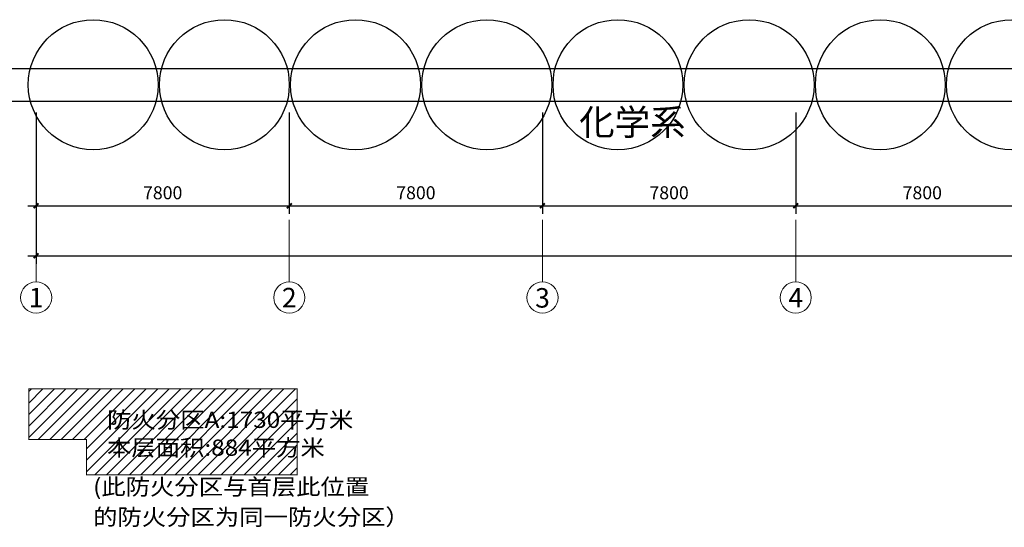
# Model space of a CAD drawing. Extents: x 1951357 to 2608284, y -163135 to 857128.
# Drawn here: x 1972715 to 2003048, y 277530 to 293151 of the extents above; entities that cross this region are included whole.
import ezdxf
from ezdxf.enums import TextEntityAlignment as Align

# ---------------------------------------------------------------- set-up
doc = ezdxf.new("R2010")
doc.units = 0
doc.header["$LTSCALE"] = 1000
doc.header["$MEASUREMENT"] = 0
doc.layers.get('0').update_dxf_attribs({"linetype": 'CONTINUOUS'})
doc.layers.get('Defpoints').update_dxf_attribs({"color": 8, "linetype": 'CONTINUOUS'})
doc.layers.add('A-AXIS', color=3, linetype='CONTINUOUS', lineweight=0)
doc.layers.add('A-AXIS-TEXT', color=3, linetype='CONTINUOUS', lineweight=0)
for name, color, linetype in [('PUB_DIM', 3, 'CONTINUOUS'), ('PUB_HATCH', 252, 'CONTINUOUS'), ('TEXT', 8, 'CONTINUOUS'), ('小防火分区', 6, 'CONTINUOUS')]:
    doc.layers.add(name, color=color, linetype=linetype)
doc.styles.add('dim_font', font='tjromans.shx', dxfattribs={"width": 0.8, "bigfont": 'tjhztxt.shx'})
doc.styles.add('song1', font='NSimSun.ttf', dxfattribs={"width": 1.1})
doc.styles.add('宋体', font='SimSun.ttf')
doc.styles.add('样式 1', font='SIMHEI.TTF')
doc.dimstyles.new('DIMN500', dxfattribs={"dimscale": 5, "dimtxt": 300, "dimasz": 100, "dimexe": 150, "dimexo": 200, "dimgap": 0, "dimtad": 0, "dimdec": 0, "dimzin": 0, "dimdsep": 46, "dimtxsty": 'dim_font', "dimblk": 'ARCHTICK', "dimcen": 0.09, "dimdle": 150, "dimclrt": 7, "dimazin": 2, "dimtfac": 1, "dimtdec": 0, "dimtix": 1, "dimtmove": 2, "dimatfit": 3, "dimldrblk": 'ARCHTICK', "dimfxl": 0, "dimtvp": 1, "dimtolj": 1, "dimtzin": 0, "dimarcsym": 0})

# ---------------------------------------------------------------- blocks, each defined once
blk = doc.blocks.new('s')
at = {"layer": 'PUB_HATCH'}
blk.add_circle((0, 0), 2.5, dxfattribs=at)
blk = doc.blocks.new('_ArchTick')
at = {"color": 0, "linetype": 'ByBlock', "const_width": 0.4}
blk.add_lwpolyline([(-0.5, -0.5), (0.5, 0.5)], dxfattribs=at)
blk = doc.blocks.new('*D927')
at = {"layer": 'Defpoints', "color": 0}
for p in [(1973221, 290548), (1981021, 290548), (1981021, 287425)]:
    blk.add_point(p, dxfattribs=at)
at = {"layer": 'PUB_DIM', "color": 0, "lineweight": -2}
for p, q in [((1973221, 290298), (1973221, 287175)), ((1981021, 290298), (1981021, 287175)), ((1972971, 287425), (1981271, 287425))]:
    blk.add_line(p, q, dxfattribs=at)
at = {"layer": 'PUB_DIM', "color": 0, "lineweight": -2, "xscale": 150, "yscale": 150, "zscale": 150, "rotation": 180}
blk.add_blockref('_ArchTick', (1973221, 287425), dxfattribs=at)
at = {"layer": 'PUB_DIM', "color": 0, "lineweight": -2, "xscale": 150, "yscale": 150, "zscale": 150}
blk.add_blockref('_ArchTick', (1981021, 287425), dxfattribs=at)
at = {"layer": 'PUB_DIM', "color": 3, "insert": (1977121, 287825), "char_height": 400, "attachment_point": 5, "style": 'dim_font'}
blk.add_mtext('\\A1;7800', dxfattribs=at)
blk = doc.blocks.new('*D928')
at = {"layer": 'Defpoints', "color": 0}
for p in [(1981021, 290548), (1988821, 290548), (1988821, 287425)]:
    blk.add_point(p, dxfattribs=at)
at = {"layer": 'PUB_DIM', "color": 0, "lineweight": -2}
for p, q in [((1981021, 290298), (1981021, 287175)), ((1988821, 290298), (1988821, 287175)), ((1980771, 287425), (1989071, 287425))]:
    blk.add_line(p, q, dxfattribs=at)
at = {"layer": 'PUB_DIM', "color": 0, "lineweight": -2, "xscale": 150, "yscale": 150, "zscale": 150, "rotation": 180}
blk.add_blockref('_ArchTick', (1981021, 287425), dxfattribs=at)
at = {"layer": 'PUB_DIM', "color": 0, "lineweight": -2, "xscale": 150, "yscale": 150, "zscale": 150}
blk.add_blockref('_ArchTick', (1988821, 287425), dxfattribs=at)
at = {"layer": 'PUB_DIM', "color": 3, "insert": (1984921, 287825), "char_height": 400, "attachment_point": 5, "style": 'dim_font'}
blk.add_mtext('\\A1;7800', dxfattribs=at)
blk = doc.blocks.new('*D929')
at = {"layer": 'Defpoints', "color": 0}
for p in [(1988821, 290548), (1996621, 290548), (1996621, 287425)]:
    blk.add_point(p, dxfattribs=at)
at = {"layer": 'PUB_DIM', "color": 0, "lineweight": -2}
for p, q in [((1988821, 290298), (1988821, 287175)), ((1996621, 290298), (1996621, 287175)), ((1988571, 287425), (1996871, 287425))]:
    blk.add_line(p, q, dxfattribs=at)
at = {"layer": 'PUB_DIM', "color": 0, "lineweight": -2, "xscale": 150, "yscale": 150, "zscale": 150, "rotation": 180}
blk.add_blockref('_ArchTick', (1988821, 287425), dxfattribs=at)
at = {"layer": 'PUB_DIM', "color": 0, "lineweight": -2, "xscale": 150, "yscale": 150, "zscale": 150}
blk.add_blockref('_ArchTick', (1996621, 287425), dxfattribs=at)
at = {"layer": 'PUB_DIM', "color": 3, "insert": (1992721, 287825), "char_height": 400, "attachment_point": 5, "style": 'dim_font'}
blk.add_mtext('\\A1;7800', dxfattribs=at)
blk = doc.blocks.new('*D930')
at = {"layer": 'Defpoints', "color": 0}
for p in [(1996621, 290548), (2004421, 290548), (2004421, 287425)]:
    blk.add_point(p, dxfattribs=at)
at = {"layer": 'PUB_DIM', "color": 0, "lineweight": -2}
for p, q in [((1996621, 290298), (1996621, 287175)), ((2004421, 290298), (2004421, 287175)), ((1996371, 287425), (2004671, 287425))]:
    blk.add_line(p, q, dxfattribs=at)
at = {"layer": 'PUB_DIM', "color": 0, "lineweight": -2, "xscale": 150, "yscale": 150, "zscale": 150, "rotation": 180}
blk.add_blockref('_ArchTick', (1996621, 287425), dxfattribs=at)
at = {"layer": 'PUB_DIM', "color": 0, "lineweight": -2, "xscale": 150, "yscale": 150, "zscale": 150}
blk.add_blockref('_ArchTick', (2004421, 287425), dxfattribs=at)
at = {"layer": 'PUB_DIM', "color": 3, "insert": (2000521, 287825), "char_height": 400, "attachment_point": 5, "style": 'dim_font'}
blk.add_mtext('\\A1;7800', dxfattribs=at)
blk = doc.blocks.new('*D944')
at = {"layer": 'Defpoints', "color": 0}
for p in [(1973221, 289548), (2102221, 289548), (2102221, 285886)]:
    blk.add_point(p, dxfattribs=at)
at = {"layer": 'PUB_DIM', "color": 0, "lineweight": -2}
for p, q in [((1973221, 289298), (1973221, 285636)), ((2102221, 289298), (2102221, 285636)), ((1972971, 285886), (2102471, 285886))]:
    blk.add_line(p, q, dxfattribs=at)
at = {"layer": 'PUB_DIM', "color": 0, "lineweight": -2, "xscale": 150, "yscale": 150, "zscale": 150, "rotation": 180}
blk.add_blockref('_ArchTick', (1973221, 285886), dxfattribs=at)
at = {"layer": 'PUB_DIM', "color": 0, "lineweight": -2, "xscale": 150, "yscale": 150, "zscale": 150}
blk.add_blockref('_ArchTick', (2102221, 285886), dxfattribs=at)
at = {"layer": 'PUB_DIM', "color": 3, "insert": (2037721, 286286), "char_height": 400, "attachment_point": 5, "style": 'dim_font'}
blk.add_mtext('\\A1;129000', dxfattribs=at)

msp = doc.modelspace()

# ---------------------------------------------------------------- hatches: boundary and pattern name
at = {"layer": 'PUB_HATCH'}
h = msp.add_hatch(dxfattribs=at)
h.set_pattern_fill('ANSI31', color=256, scale=2000, style=0)
h.set_pattern_definition([(45, (217886.88, -378450), (-176.776695, 176.776695), [])])
h.paths.add_polyline_path([(1981260.8, 281786.9), (1980015.8, 281786.9), (1978920.8, 281786.9), (1975335.8, 281786.9), (1974240.8, 281786.9), (1972995.8, 281786.9), (1972995.8, 280226.9), (1974773.3, 280226.9), (1974773.3, 279769.4), (1974773.3, 279583.2), (1974773.3, 279146.9), (1981260.8, 279146.9)])

# ---------------------------------------------------------------- linework, layer by layer
at = {"layer": 'A-AXIS'}
for p, q in [((1973221.2, 286988.2), (1973221.2, 285080.2)), ((1981021.2, 286988.2), (1981021.2, 285080.2)), ((1988821.2, 286988.2), (1988821.2, 285080.2)), ((1996621.2, 286988.2), (1996621.2, 285080.2))]:
    msp.add_line(p, q, dxfattribs=at)
at = {"layer": 'A-AXIS', "ltscale": 10}
for centre in [(1973221.2, 284600.2), (1981021.2, 284600.2), (1988821.2, 284600.2), (1996621.2, 284600.2)]:
    msp.add_circle(centre, 480, dxfattribs=at)
at = {"layer": 'PUB_HATCH'}
for p, q in [((2011971.2, 291636.8), (1968129.9, 291636.8)), ((2012171.2, 290636.8), (1968129.9, 290636.8))]:
    msp.add_line(p, q, dxfattribs=at)
at = {"layer": '小防火分区', "const_width": 30}
msp.add_lwpolyline([(1972995.8, 281786.9), (1974240.8, 281786.9), (1975335.8, 281786.9), (1978920.8, 281786.9), (1980015.8, 281786.9), (1981260.8, 281786.9), (1981260.8, 279146.9), (1974773.3, 279146.9), (1974773.3, 279583.2), (1974773.3, 279769.4), (1974773.3, 280226.9), (1972995.8, 280226.9)], close=True, dxfattribs=at)

# ---------------------------------------------------------------- block references
at = {"layer": 'PUB_HATCH', "xscale": 800, "yscale": 800, "zscale": 800, "rotation": 270}
for p in [(1974981, 291150.8), (1979021.9, 291150.8), (1983062.9, 291150.8), (1987103.8, 291150.8), (1991144.8, 291150.8), (1995185.8, 291150.8), (1999226.7, 291150.8), (2003267.7, 291150.8)]:
    msp.add_blockref('s', p, dxfattribs=at)

# ---------------------------------------------------------------- texts
at = {"style": 'song1', "width": 1.1}
for s, p in [('防火分区A:1730平方米', (1975409.7, 280588.1)), ('本层面积:884平方米', (1975405.1, 279730.8)), ('(此防火分区与首层此位置', (1974976.2, 278526.4)), ('的防火分区为同一防火分区）', (1974976.2, 277595.3))]:
    msp.add_text(s, height=500, dxfattribs=at).set_placement(p)
at = {"layer": 'A-AXIS-TEXT', "style": '宋体', "width": 1.06066}
for s, p, p2 in [('1', (1972995, 284297.1), (1973447.5, 284297.1)), ('2', (1980795, 284297.1), (1981247.5, 284297.1)), ('3', (1988595, 284290.5), (1989047.5, 284290.5)), ('4', (1996395, 284297.1), (1996847.5, 284297.1))]:
    msp.add_text(s, height=600, dxfattribs=at).set_placement(p, p2, align=Align.FIT)
at = {"layer": 'TEXT', "style": '样式 1'}
msp.add_text('化学系', height=800, dxfattribs=at).set_placement((1989953.1, 289597.8))

# ---------------------------------------------------------------- dimensions: what is measured, and where the dimension line sits
at = {"layer": 'PUB_DIM'}
for base, p1, p2, picture, middle in [((1981021.2, 287425.1), (1973221.2, 290548.3), (1981021.2, 290548.3), '*D927', (1977121.2, 287825.1)), ((1988821.2, 287425.1), (1981021.2, 290548.3), (1988821.2, 290548.3), '*D928', (1984921.2, 287825.1)), ((1996621.2, 287425.1), (1988821.2, 290548.3), (1996621.2, 290548.3), '*D929', (1992721.2, 287825.1)), ((2004421.2, 287425.1), (1996621.2, 290548.3), (2004421.2, 290548.3), '*D930', (2000521.2, 287825.1))]:
    dim = msp.add_linear_dim(base=base, p1=p1, p2=p2, angle=180, dimstyle='DIMN500', override={"dimtxt": 80, "dimasz": 30, "dimexe": 50, "dimexo": 50, "dimblk1": 'ArchTick', "dimblk2": 'ArchTick', "dimsah": 1, "dimdle": 50, "dimclrt": 3}, dxfattribs=at)
    dim.commit()
    dim.dimension.update_dxf_attribs({"geometry": picture, "text_midpoint": middle})
dim = msp.add_aligned_dim(p1=(1973221.2, 289548.3), p2=(2102221.2, 289548.3), distance=-3662.8, dimstyle='DIMN500', override={"dimtxt": 80, "dimasz": 30, "dimexe": 50, "dimexo": 50, "dimblk1": 'ArchTick', "dimblk2": 'ArchTick', "dimsah": 1, "dimdle": 50, "dimclrt": 3}, dxfattribs=at)
dim.commit()
dim.dimension.update_dxf_attribs({"geometry": '*D944', "text_midpoint": (2037721.2, 286285.6)})

doc.saveas('drawing.dxf')
